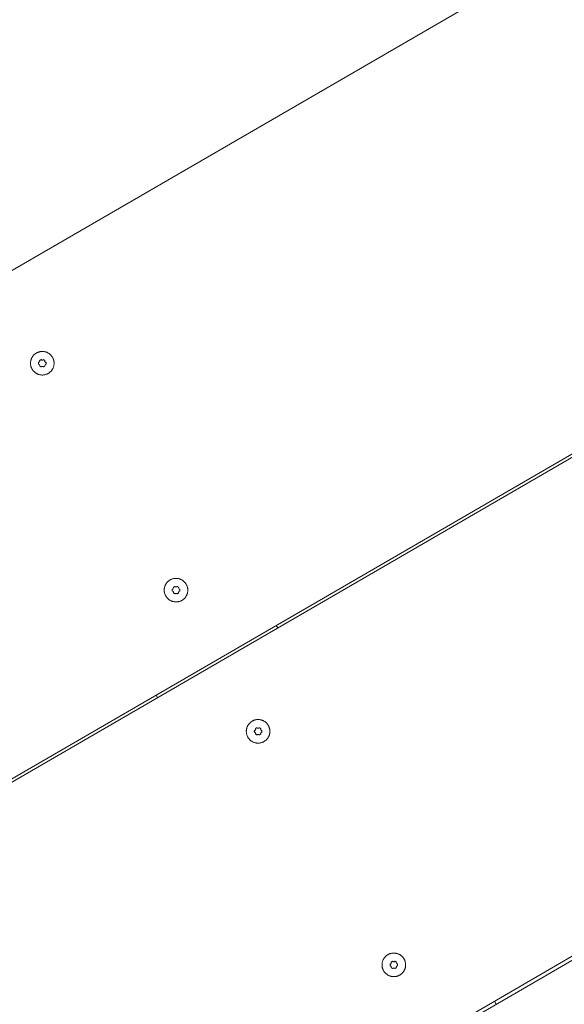
# Paper-space layout 'Sht-3' of a CAD drawing. Units: millimetres. Extents: x -4709 to 5323, y -3278 to 3346.
# Drawn here: x 1530 to 1706, y 1195 to 1514 of the extents above; entities that cross this region are included whole.
import ezdxf

# ---------------------------------------------------------------- set-up
doc = ezdxf.new("R2010")
doc.units = ezdxf.units.MM
for name, color, linetype, lineweight in [('EF-Components-SS Fastenings', 7, 'Continuous', 5), ('EF-Deck-Timber Bearers (4x2)', 7, 'Continuous', 5), ('EF-Deck-Timber Decking (140x32)', 7, 'Continuous', 5), ('Working-None', 7, 'Continuous', 5)]:
    doc.layers.add(name, color=color, linetype=linetype, lineweight=lineweight)

# ---------------------------------------------------------------- blocks, each defined once
blk = doc.blocks.new('Group')
at = {"layer": 'EF-Components-SS Fastenings', "color": 7, "linetype": 'Continuous', "lineweight": 5, "transparency": 33554687}
for p, q in [((1533.92, 1404.86), (1533.82, 1404.73)), ((1534.03, 1404.99), (1533.92, 1404.86)), ((1534.15, 1405.11), (1534.03, 1404.99)), ((1534.27, 1405.22), (1534.15, 1405.11)), ((1534.39, 1405.33), (1534.27, 1405.22)), ((1534.52, 1405.44), (1534.39, 1405.33)), ((1534.65, 1405.54), (1534.52, 1405.44)), ((1534.79, 1405.63), (1534.65, 1405.54)), ((1534.94, 1405.72), (1534.79, 1405.63)), ((1535.08, 1405.8), (1534.94, 1405.72)), ((1535.23, 1405.87), (1535.08, 1405.8)), ((1535.38, 1405.94), (1535.23, 1405.87)), ((1535.54, 1406), (1535.38, 1405.94)), ((1535.7, 1406.06), (1535.54, 1406)), ((1535.86, 1406.11), (1535.7, 1406.06)), ((1536.02, 1406.15), (1535.86, 1406.11)), ((1536.18, 1406.18), (1536.02, 1406.15)), ((1536.35, 1406.21), (1536.18, 1406.18)), ((1536.51, 1406.22), (1536.35, 1406.21)), ((1536.68, 1406.24), (1536.51, 1406.22)), ((1536.85, 1406.24), (1536.68, 1406.24)), ((1537.01, 1406.24), (1536.85, 1406.24)), ((1537.18, 1406.23), (1537.01, 1406.24)), ((1537.34, 1406.21), (1537.18, 1406.23)), ((1537.51, 1406.18), (1537.34, 1406.21)), ((1537.67, 1406.15), (1537.51, 1406.18)), ((1537.84, 1406.11), (1537.67, 1406.15)), ((1538, 1406.07), (1537.84, 1406.11)), ((1538.15, 1406.01), (1538, 1406.07)), ((1538.31, 1405.96), (1538.15, 1406.01)), ((1538.46, 1405.89), (1538.31, 1405.96)), ((1538.61, 1405.82), (1538.46, 1405.89)), ((1538.76, 1405.74), (1538.61, 1405.82)), ((1538.9, 1405.65), (1538.76, 1405.74)), ((1539.04, 1405.56), (1538.9, 1405.65)), ((1539.18, 1405.46), (1539.04, 1405.56)), ((1539.31, 1405.36), (1539.18, 1405.46)), ((1539.43, 1405.25), (1539.31, 1405.36)), ((1539.55, 1405.13), (1539.43, 1405.25)), ((1539.67, 1405.01), (1539.55, 1405.13)), ((1539.78, 1404.89), (1539.67, 1405.01)), ((1539.89, 1404.76), (1539.78, 1404.89)), ((1533.05, 1402.73), (1533.04, 1402.57)), ((1533.04, 1402.57), (1533.04, 1402.4)), ((1533.04, 1402.4), (1533.04, 1402.23)), ((1533.04, 1402.23), (1533.05, 1402.07)), ((1533.07, 1402.9), (1533.05, 1402.73)), ((1533.05, 1402.07), (1533.07, 1401.9)), ((1533.09, 1403.06), (1533.07, 1402.9)), ((1533.07, 1401.9), (1533.1, 1401.74)), ((1533.12, 1403.23), (1533.09, 1403.06)), ((1533.1, 1401.74), (1533.13, 1401.57)), ((1533.16, 1403.39), (1533.12, 1403.23)), ((1533.21, 1403.55), (1533.16, 1403.39)), ((1533.26, 1403.71), (1533.21, 1403.55)), ((1533.32, 1403.86), (1533.26, 1403.71)), ((1533.39, 1404.02), (1533.32, 1403.86)), ((1533.46, 1404.17), (1533.39, 1404.02)), ((1533.54, 1404.31), (1533.46, 1404.17)), ((1533.63, 1404.46), (1533.54, 1404.31)), ((1533.72, 1404.6), (1533.63, 1404.46)), ((1533.82, 1404.73), (1533.72, 1404.6)), ((1535.65, 1402.57), (1535.66, 1402.62)), ((1535.65, 1402.52), (1535.65, 1402.57)), ((1535.65, 1402.47), (1535.65, 1402.52)), ((1535.65, 1402.42), (1535.65, 1402.47)), ((1535.65, 1402.37), (1535.65, 1402.42)), ((1535.65, 1402.32), (1535.65, 1402.37)), ((1535.66, 1402.27), (1535.65, 1402.32)), ((1535.66, 1402.62), (1535.67, 1402.67)), ((1535.66, 1402.22), (1535.66, 1402.27)), ((1535.67, 1402.17), (1535.66, 1402.22)), ((1535.67, 1402.67), (1535.68, 1402.73)), ((1535.68, 1402.12), (1535.67, 1402.17)), ((1535.68, 1402.73), (1535.7, 1402.78)), ((1535.7, 1402.07), (1535.68, 1402.12)), ((1535.7, 1402.78), (1535.83, 1402.7)), ((1535.83, 1402.13), (1535.7, 1402.06)), ((1535.7, 1402.06), (1535.7, 1402.07)), ((1535.83, 1402.7), (1536.1, 1403.17)), ((1536.11, 1401.67), (1535.83, 1402.13)), ((1535.97, 1403.26), (1536.01, 1403.29)), ((1535.97, 1403.25), (1535.97, 1403.26)), ((1536.1, 1403.17), (1535.97, 1403.25)), ((1535.97, 1401.59), (1536.11, 1401.67)), ((1536.01, 1403.29), (1536.05, 1403.33)), ((1536.05, 1403.33), (1536.09, 1403.36)), ((1536.09, 1403.36), (1536.13, 1403.39)), ((1536.13, 1403.39), (1536.17, 1403.42)), ((1536.17, 1403.42), (1536.21, 1403.45)), ((1536.21, 1403.45), (1536.25, 1403.48)), ((1536.25, 1403.48), (1536.3, 1403.5)), ((1536.3, 1403.5), (1536.34, 1403.52)), ((1536.34, 1403.52), (1536.39, 1403.54)), ((1536.39, 1403.54), (1536.44, 1403.56)), ((1536.44, 1403.56), (1536.49, 1403.58)), ((1536.49, 1403.58), (1536.54, 1403.6)), ((1536.54, 1403.6), (1536.59, 1403.61)), ((1536.59, 1403.61), (1536.59, 1403.46)), ((1536.59, 1403.46), (1537.13, 1403.46)), ((1537.13, 1403.61), (1537.14, 1403.61)), ((1537.13, 1403.46), (1537.13, 1403.61)), ((1537.14, 1403.61), (1537.19, 1403.6)), ((1537.19, 1403.6), (1537.24, 1403.58)), ((1537.24, 1403.58), (1537.29, 1403.57)), ((1537.29, 1403.57), (1537.34, 1403.55)), ((1537.34, 1403.55), (1537.38, 1403.53)), ((1537.38, 1403.53), (1537.43, 1403.5)), ((1537.43, 1403.5), (1537.47, 1403.48)), ((1537.47, 1403.48), (1537.51, 1403.46)), ((1537.51, 1403.46), (1537.56, 1403.43)), ((1537.56, 1403.43), (1537.6, 1403.4)), ((1537.6, 1403.4), (1537.64, 1403.37)), ((1537.76, 1403.26), (1537.62, 1403.18)), ((1537.62, 1403.18), (1537.9, 1402.71)), ((1537.9, 1402.14), (1537.63, 1401.67)), ((1537.63, 1401.67), (1537.76, 1401.6)), ((1537.64, 1403.37), (1537.68, 1403.33)), ((1537.68, 1403.33), (1537.72, 1403.29)), ((1537.72, 1403.29), (1537.76, 1403.26)), ((1537.9, 1402.71), (1538.03, 1402.79)), ((1538.03, 1402.07), (1537.9, 1402.14)), ((1538.03, 1402.79), (1538.03, 1402.78)), ((1538.03, 1402.78), (1538.05, 1402.73)), ((1538.05, 1402.12), (1538.03, 1402.07)), ((1538.05, 1402.73), (1538.06, 1402.68)), ((1538.06, 1402.17), (1538.05, 1402.12)), ((1538.06, 1402.68), (1538.07, 1402.63)), ((1538.07, 1402.22), (1538.06, 1402.17)), ((1538.07, 1402.63), (1538.08, 1402.58)), ((1538.08, 1402.28), (1538.07, 1402.22)), ((1538.08, 1402.58), (1538.08, 1402.53)), ((1538.08, 1402.53), (1538.08, 1402.48)), ((1538.08, 1402.48), (1538.09, 1402.43)), ((1538.09, 1402.43), (1538.08, 1402.38)), ((1538.08, 1402.38), (1538.08, 1402.33)), ((1538.08, 1402.33), (1538.08, 1402.28)), ((1539.98, 1404.62), (1539.89, 1404.76)), ((1540.08, 1404.48), (1539.98, 1404.62)), ((1540.16, 1404.34), (1540.08, 1404.48)), ((1540.25, 1404.2), (1540.16, 1404.34)), ((1540.32, 1404.05), (1540.25, 1404.2)), ((1540.39, 1403.89), (1540.32, 1404.05)), ((1540.45, 1403.74), (1540.39, 1403.89)), ((1540.5, 1403.58), (1540.45, 1403.74)), ((1540.55, 1403.42), (1540.5, 1403.58)), ((1540.59, 1403.26), (1540.55, 1403.42)), ((1540.62, 1403.1), (1540.59, 1403.26)), ((1540.6, 1401.6), (1540.63, 1401.77)), ((1540.65, 1402.93), (1540.62, 1403.1)), ((1540.63, 1401.77), (1540.65, 1401.93)), ((1540.67, 1402.77), (1540.65, 1402.93)), ((1540.65, 1401.93), (1540.67, 1402.1)), ((1540.68, 1402.6), (1540.67, 1402.77)), ((1540.67, 1402.1), (1540.68, 1402.27)), ((1540.69, 1402.43), (1540.68, 1402.6)), ((1540.68, 1402.27), (1540.69, 1402.43)), ((1533.13, 1401.57), (1533.17, 1401.41)), ((1533.17, 1401.41), (1533.22, 1401.25)), ((1533.22, 1401.25), (1533.27, 1401.09)), ((1533.27, 1401.09), (1533.34, 1400.94)), ((1533.34, 1400.94), (1533.4, 1400.79)), ((1533.4, 1400.79), (1533.48, 1400.64)), ((1533.48, 1400.64), (1533.56, 1400.49)), ((1533.56, 1400.49), (1533.65, 1400.35)), ((1533.65, 1400.35), (1533.74, 1400.21)), ((1533.74, 1400.21), (1533.84, 1400.08)), ((1533.84, 1400.08), (1533.94, 1399.95)), ((1533.94, 1399.95), (1534.05, 1399.82)), ((1534.05, 1399.82), (1534.17, 1399.7)), ((1534.17, 1399.7), (1534.29, 1399.59)), ((1534.29, 1399.59), (1534.42, 1399.48)), ((1534.42, 1399.48), (1534.55, 1399.37)), ((1534.55, 1399.37), (1534.68, 1399.27)), ((1534.68, 1399.27), (1534.82, 1399.18)), ((1534.82, 1399.18), (1534.96, 1399.1)), ((1534.96, 1399.1), (1535.11, 1399.02)), ((1535.11, 1399.02), (1535.26, 1398.94)), ((1535.26, 1398.94), (1535.41, 1398.88)), ((1535.41, 1398.88), (1535.57, 1398.82)), ((1535.57, 1398.82), (1535.73, 1398.76)), ((1535.73, 1398.76), (1535.89, 1398.72)), ((1535.89, 1398.72), (1536.05, 1398.68)), ((1536.01, 1401.55), (1535.97, 1401.59)), ((1536.05, 1401.51), (1536.01, 1401.55)), ((1536.09, 1401.48), (1536.05, 1401.51)), ((1536.05, 1398.68), (1536.21, 1398.65)), ((1536.13, 1401.45), (1536.09, 1401.48)), ((1536.17, 1401.42), (1536.13, 1401.45)), ((1536.22, 1401.39), (1536.17, 1401.42)), ((1536.21, 1398.65), (1536.38, 1398.62)), ((1536.26, 1401.36), (1536.22, 1401.39)), ((1536.3, 1401.34), (1536.26, 1401.36)), ((1536.35, 1401.32), (1536.3, 1401.34)), ((1536.39, 1401.3), (1536.35, 1401.32)), ((1536.38, 1398.62), (1536.54, 1398.61)), ((1536.44, 1401.28), (1536.39, 1401.3)), ((1536.49, 1401.26), (1536.44, 1401.28)), ((1536.54, 1401.25), (1536.49, 1401.26)), ((1536.59, 1401.23), (1536.54, 1401.25)), ((1536.54, 1398.61), (1536.71, 1398.6)), ((1536.6, 1401.23), (1536.59, 1401.23)), ((1537.14, 1401.39), (1536.6, 1401.38)), ((1536.6, 1401.38), (1536.6, 1401.23)), ((1536.71, 1398.6), (1536.88, 1398.59)), ((1536.88, 1398.59), (1537.04, 1398.6)), ((1537.04, 1398.6), (1537.21, 1398.61)), ((1537.14, 1401.23), (1537.14, 1401.39)), ((1537.19, 1401.25), (1537.14, 1401.23)), ((1537.25, 1401.26), (1537.19, 1401.25)), ((1537.21, 1398.61), (1537.38, 1398.63)), ((1537.3, 1401.28), (1537.25, 1401.26)), ((1537.34, 1401.3), (1537.3, 1401.28)), ((1537.39, 1401.32), (1537.34, 1401.3)), ((1537.38, 1398.63), (1537.54, 1398.65)), ((1537.43, 1401.34), (1537.39, 1401.32)), ((1537.48, 1401.37), (1537.43, 1401.34)), ((1537.52, 1401.39), (1537.48, 1401.37)), ((1537.56, 1401.42), (1537.52, 1401.39)), ((1537.54, 1398.65), (1537.71, 1398.69)), ((1537.6, 1401.45), (1537.56, 1401.42)), ((1537.64, 1401.48), (1537.6, 1401.45)), ((1537.68, 1401.52), (1537.64, 1401.48)), ((1537.72, 1401.55), (1537.68, 1401.52)), ((1537.71, 1398.69), (1537.87, 1398.73)), ((1537.76, 1401.59), (1537.72, 1401.55)), ((1537.76, 1401.6), (1537.76, 1401.59)), ((1537.87, 1398.73), (1538.03, 1398.77)), ((1538.03, 1398.77), (1538.18, 1398.83)), ((1538.18, 1398.83), (1538.34, 1398.89)), ((1538.34, 1398.89), (1538.49, 1398.96)), ((1538.49, 1398.96), (1538.64, 1399.03)), ((1538.64, 1399.03), (1538.79, 1399.11)), ((1538.79, 1399.11), (1538.93, 1399.2)), ((1538.93, 1399.2), (1539.07, 1399.29)), ((1539.07, 1399.29), (1539.2, 1399.39)), ((1539.2, 1399.39), (1539.33, 1399.5)), ((1539.33, 1399.5), (1539.46, 1399.61)), ((1539.46, 1399.61), (1539.58, 1399.72)), ((1539.58, 1399.72), (1539.69, 1399.84)), ((1539.69, 1399.84), (1539.8, 1399.97)), ((1539.8, 1399.97), (1539.91, 1400.1)), ((1539.91, 1400.1), (1540, 1400.24)), ((1540, 1400.24), (1540.1, 1400.38)), ((1540.1, 1400.38), (1540.18, 1400.52)), ((1540.18, 1400.52), (1540.26, 1400.67)), ((1540.26, 1400.67), (1540.33, 1400.81)), ((1540.33, 1400.81), (1540.4, 1400.97)), ((1540.4, 1400.97), (1540.46, 1401.12)), ((1540.46, 1401.12), (1540.51, 1401.28)), ((1540.51, 1401.28), (1540.56, 1401.44)), ((1540.56, 1401.44), (1540.6, 1401.6)), ((1577.36, 1331.42), (1577.25, 1331.29)), ((1577.48, 1331.54), (1577.36, 1331.42)), ((1577.6, 1331.65), (1577.48, 1331.54)), ((1577.72, 1331.76), (1577.6, 1331.65)), ((1577.85, 1331.87), (1577.72, 1331.76)), ((1577.99, 1331.97), (1577.85, 1331.87)), ((1578.13, 1332.06), (1577.99, 1331.97)), ((1578.27, 1332.15), (1578.13, 1332.06)), ((1578.41, 1332.23), (1578.27, 1332.15)), ((1578.56, 1332.3), (1578.41, 1332.23)), ((1578.72, 1332.37), (1578.56, 1332.3)), ((1578.87, 1332.43), (1578.72, 1332.37)), ((1579.03, 1332.49), (1578.87, 1332.43)), ((1579.19, 1332.53), (1579.03, 1332.49)), ((1579.35, 1332.57), (1579.19, 1332.53)), ((1579.51, 1332.61), (1579.35, 1332.57)), ((1579.68, 1332.63), (1579.51, 1332.61)), ((1579.85, 1332.65), (1579.68, 1332.63)), ((1580.01, 1332.66), (1579.85, 1332.65)), ((1580.18, 1332.67), (1580.01, 1332.66)), ((1580.35, 1332.67), (1580.18, 1332.67)), ((1580.51, 1332.66), (1580.35, 1332.67)), ((1580.68, 1332.64), (1580.51, 1332.66)), ((1580.84, 1332.61), (1580.68, 1332.64)), ((1581.01, 1332.58), (1580.84, 1332.61)), ((1581.17, 1332.54), (1581.01, 1332.58)), ((1581.33, 1332.5), (1581.17, 1332.54)), ((1581.49, 1332.44), (1581.33, 1332.5)), ((1581.64, 1332.38), (1581.49, 1332.44)), ((1581.8, 1332.32), (1581.64, 1332.38)), ((1581.95, 1332.24), (1581.8, 1332.32)), ((1582.09, 1332.16), (1581.95, 1332.24)), ((1582.24, 1332.08), (1582.09, 1332.16)), ((1582.37, 1331.99), (1582.24, 1332.08)), ((1582.51, 1331.89), (1582.37, 1331.99)), ((1582.64, 1331.78), (1582.51, 1331.89)), ((1582.77, 1331.67), (1582.64, 1331.78)), ((1582.89, 1331.56), (1582.77, 1331.67)), ((1583, 1331.44), (1582.89, 1331.56)), ((1583.11, 1331.31), (1583, 1331.44)), ((1576.38, 1329.16), (1576.37, 1328.99)), ((1576.37, 1328.99), (1576.37, 1328.83)), ((1576.37, 1328.83), (1576.38, 1328.66)), ((1576.4, 1329.33), (1576.38, 1329.16)), ((1576.38, 1328.66), (1576.39, 1328.49)), ((1576.39, 1328.49), (1576.41, 1328.33)), ((1576.43, 1329.49), (1576.4, 1329.33)), ((1576.41, 1328.33), (1576.43, 1328.16)), ((1576.46, 1329.66), (1576.43, 1329.49)), ((1576.5, 1329.82), (1576.46, 1329.66)), ((1576.54, 1329.98), (1576.5, 1329.82)), ((1576.6, 1330.14), (1576.54, 1329.98)), ((1576.66, 1330.29), (1576.6, 1330.14)), ((1576.72, 1330.45), (1576.66, 1330.29)), ((1576.8, 1330.6), (1576.72, 1330.45)), ((1576.87, 1330.74), (1576.8, 1330.6)), ((1576.96, 1330.89), (1576.87, 1330.74)), ((1577.05, 1331.02), (1576.96, 1330.89)), ((1577.15, 1331.16), (1577.05, 1331.02)), ((1577.25, 1331.29), (1577.15, 1331.16)), ((1578.98, 1328.95), (1578.99, 1329)), ((1578.98, 1328.9), (1578.98, 1328.95)), ((1578.98, 1328.85), (1578.98, 1328.9)), ((1578.98, 1328.8), (1578.98, 1328.85)), ((1578.98, 1328.75), (1578.98, 1328.8)), ((1578.99, 1328.7), (1578.98, 1328.75)), ((1578.99, 1329.05), (1579, 1329.1)), ((1578.99, 1329), (1578.99, 1329.05)), ((1579, 1328.65), (1578.99, 1328.7)), ((1579, 1329.1), (1579.02, 1329.15)), ((1579.01, 1328.6), (1579, 1328.65)), ((1579.02, 1328.55), (1579.01, 1328.6)), ((1579.02, 1329.15), (1579.03, 1329.21)), ((1579.03, 1328.5), (1579.02, 1328.55)), ((1579.03, 1329.21), (1579.16, 1329.13)), ((1579.17, 1328.56), (1579.03, 1328.49)), ((1579.03, 1328.49), (1579.03, 1328.5)), ((1579.16, 1329.13), (1579.43, 1329.6)), ((1579.44, 1328.09), (1579.17, 1328.56)), ((1579.3, 1329.68), (1579.31, 1329.68)), ((1579.43, 1329.6), (1579.3, 1329.68)), ((1579.31, 1329.68), (1579.34, 1329.72)), ((1579.34, 1329.72), (1579.38, 1329.76)), ((1579.38, 1329.76), (1579.42, 1329.79)), ((1579.42, 1329.79), (1579.46, 1329.82)), ((1579.46, 1329.82), (1579.5, 1329.85)), ((1579.5, 1329.85), (1579.54, 1329.88)), ((1579.54, 1329.88), (1579.58, 1329.91)), ((1579.58, 1329.91), (1579.63, 1329.93)), ((1579.63, 1329.93), (1579.67, 1329.95)), ((1579.67, 1329.95), (1579.72, 1329.97)), ((1579.72, 1329.97), (1579.77, 1329.99)), ((1579.77, 1329.99), (1579.82, 1330.01)), ((1579.82, 1330.01), (1579.87, 1330.03)), ((1579.87, 1330.03), (1579.92, 1330.04)), ((1579.92, 1330.04), (1579.92, 1329.89)), ((1579.92, 1329.89), (1580.47, 1329.89)), ((1580.46, 1330.04), (1580.47, 1330.04)), ((1580.47, 1329.89), (1580.46, 1330.04)), ((1580.47, 1330.04), (1580.52, 1330.03)), ((1580.52, 1330.03), (1580.58, 1330.01)), ((1580.58, 1330.01), (1580.62, 1329.99)), ((1580.62, 1329.99), (1580.67, 1329.98)), ((1580.67, 1329.98), (1580.72, 1329.95)), ((1580.72, 1329.95), (1580.76, 1329.93)), ((1580.76, 1329.93), (1580.8, 1329.91)), ((1580.8, 1329.91), (1580.85, 1329.88)), ((1580.85, 1329.88), (1580.89, 1329.86)), ((1580.89, 1329.86), (1580.93, 1329.83)), ((1580.93, 1329.83), (1580.97, 1329.79)), ((1581.09, 1329.68), (1580.96, 1329.61)), ((1580.96, 1329.61), (1581.23, 1329.14)), ((1581.23, 1328.57), (1580.96, 1328.1)), ((1580.97, 1329.79), (1581.01, 1329.76)), ((1581.01, 1329.76), (1581.05, 1329.72)), ((1581.05, 1329.72), (1581.09, 1329.68)), ((1581.23, 1329.14), (1581.36, 1329.22)), ((1581.37, 1328.5), (1581.23, 1328.57)), ((1581.36, 1329.22), (1581.37, 1329.21)), ((1581.37, 1329.21), (1581.38, 1329.16)), ((1581.38, 1328.55), (1581.37, 1328.5)), ((1581.38, 1329.16), (1581.39, 1329.1)), ((1581.39, 1328.6), (1581.38, 1328.55)), ((1581.39, 1329.1), (1581.4, 1329.05)), ((1581.4, 1328.65), (1581.39, 1328.6)), ((1581.4, 1329.05), (1581.41, 1329)), ((1581.41, 1328.7), (1581.4, 1328.65)), ((1581.41, 1329), (1581.41, 1328.95)), ((1581.41, 1328.95), (1581.42, 1328.9)), ((1581.42, 1328.8), (1581.41, 1328.75)), ((1581.41, 1328.75), (1581.41, 1328.7)), ((1581.42, 1328.9), (1581.42, 1328.85)), ((1581.42, 1328.85), (1581.42, 1328.8)), ((1583.22, 1331.19), (1583.11, 1331.31)), ((1583.32, 1331.05), (1583.22, 1331.19)), ((1583.41, 1330.91), (1583.32, 1331.05)), ((1583.5, 1330.77), (1583.41, 1330.91)), ((1583.58, 1330.62), (1583.5, 1330.77)), ((1583.65, 1330.48), (1583.58, 1330.62)), ((1583.72, 1330.32), (1583.65, 1330.48)), ((1583.78, 1330.17), (1583.72, 1330.32)), ((1583.84, 1330.01), (1583.78, 1330.17)), ((1583.88, 1329.85), (1583.84, 1330.01)), ((1583.92, 1329.69), (1583.88, 1329.85)), ((1583.96, 1329.52), (1583.92, 1329.69)), ((1583.98, 1329.36), (1583.96, 1329.52)), ((1583.96, 1328.2), (1583.99, 1328.36)), ((1584, 1329.19), (1583.98, 1329.36)), ((1583.99, 1328.36), (1584.01, 1328.53)), ((1584.01, 1329.03), (1584, 1329.19)), ((1584.02, 1328.86), (1584.01, 1329.03)), ((1584.01, 1328.53), (1584.02, 1328.69)), ((1584.02, 1328.69), (1584.02, 1328.86)), ((1576.43, 1328.16), (1576.46, 1328)), ((1576.46, 1328), (1576.51, 1327.84)), ((1576.51, 1327.84), (1576.55, 1327.68)), ((1576.55, 1327.68), (1576.61, 1327.52)), ((1576.61, 1327.52), (1576.67, 1327.37)), ((1576.67, 1327.37), (1576.74, 1327.21)), ((1576.74, 1327.21), (1576.81, 1327.06)), ((1576.81, 1327.06), (1576.89, 1326.92)), ((1576.89, 1326.92), (1576.98, 1326.78)), ((1576.98, 1326.78), (1577.07, 1326.64)), ((1577.07, 1326.64), (1577.17, 1326.5)), ((1577.17, 1326.5), (1577.28, 1326.37)), ((1577.28, 1326.37), (1577.39, 1326.25)), ((1577.39, 1326.25), (1577.5, 1326.13)), ((1577.5, 1326.13), (1577.62, 1326.01)), ((1577.62, 1326.01), (1577.75, 1325.9)), ((1577.75, 1325.9), (1577.88, 1325.8)), ((1577.88, 1325.8), (1578.01, 1325.7)), ((1578.01, 1325.7), (1578.15, 1325.61)), ((1578.15, 1325.61), (1578.3, 1325.52)), ((1578.3, 1325.52), (1578.44, 1325.45)), ((1578.44, 1325.45), (1578.59, 1325.37)), ((1578.59, 1325.37), (1578.75, 1325.31)), ((1578.75, 1325.31), (1578.9, 1325.25)), ((1578.9, 1325.25), (1579.06, 1325.19)), ((1579.06, 1325.19), (1579.22, 1325.15)), ((1579.22, 1325.15), (1579.38, 1325.11)), ((1579.31, 1328.02), (1579.44, 1328.09)), ((1579.34, 1327.98), (1579.31, 1328.02)), ((1579.38, 1327.94), (1579.34, 1327.98)), ((1579.42, 1327.91), (1579.38, 1327.94)), ((1579.38, 1325.11), (1579.55, 1325.08)), ((1579.47, 1327.88), (1579.42, 1327.91)), ((1579.51, 1327.85), (1579.47, 1327.88)), ((1579.55, 1327.82), (1579.51, 1327.85)), ((1579.59, 1327.79), (1579.55, 1327.82)), ((1579.55, 1325.08), (1579.71, 1325.05)), ((1579.64, 1327.77), (1579.59, 1327.79)), ((1579.68, 1327.75), (1579.64, 1327.77)), ((1579.73, 1327.73), (1579.68, 1327.75)), ((1579.71, 1325.05), (1579.88, 1325.03)), ((1579.77, 1327.71), (1579.73, 1327.73)), ((1579.82, 1327.69), (1579.77, 1327.71)), ((1579.87, 1327.68), (1579.82, 1327.69)), ((1579.92, 1327.66), (1579.87, 1327.68)), ((1579.88, 1325.03), (1580.04, 1325.02)), ((1579.93, 1327.66), (1579.92, 1327.66)), ((1579.93, 1327.81), (1579.93, 1327.66)), ((1580.47, 1327.81), (1579.93, 1327.81)), ((1580.04, 1325.02), (1580.21, 1325.02)), ((1580.21, 1325.02), (1580.38, 1325.03)), ((1580.38, 1325.03), (1580.54, 1325.04)), ((1580.47, 1327.66), (1580.47, 1327.81)), ((1580.53, 1327.68), (1580.47, 1327.66)), ((1580.58, 1327.69), (1580.53, 1327.68)), ((1580.54, 1325.04), (1580.71, 1325.06)), ((1580.63, 1327.71), (1580.58, 1327.69)), ((1580.68, 1327.73), (1580.63, 1327.71)), ((1580.72, 1327.75), (1580.68, 1327.73)), ((1580.71, 1325.06), (1580.87, 1325.08)), ((1580.77, 1327.77), (1580.72, 1327.75)), ((1580.81, 1327.8), (1580.77, 1327.77)), ((1580.85, 1327.82), (1580.81, 1327.8)), ((1580.9, 1327.85), (1580.85, 1327.82)), ((1580.87, 1325.08), (1581.04, 1325.11)), ((1580.94, 1327.88), (1580.9, 1327.85)), ((1580.98, 1327.91), (1580.94, 1327.88)), ((1580.96, 1328.1), (1581.1, 1328.02)), ((1581.01, 1327.94), (1580.98, 1327.91)), ((1581.05, 1327.98), (1581.01, 1327.94)), ((1581.04, 1325.11), (1581.2, 1325.16)), ((1581.09, 1328.02), (1581.05, 1327.98)), ((1581.1, 1328.02), (1581.09, 1328.02)), ((1581.2, 1325.16), (1581.36, 1325.2)), ((1581.36, 1325.2), (1581.52, 1325.26)), ((1581.52, 1325.26), (1581.67, 1325.32)), ((1581.67, 1325.32), (1581.83, 1325.39)), ((1581.83, 1325.39), (1581.97, 1325.46)), ((1581.97, 1325.46), (1582.12, 1325.54)), ((1582.12, 1325.54), (1582.26, 1325.63)), ((1582.26, 1325.63), (1582.4, 1325.72)), ((1582.4, 1325.72), (1582.54, 1325.82)), ((1582.54, 1325.82), (1582.67, 1325.93)), ((1582.67, 1325.93), (1582.79, 1326.04)), ((1582.79, 1326.04), (1582.91, 1326.15)), ((1582.91, 1326.15), (1583.02, 1326.27)), ((1583.02, 1326.27), (1583.13, 1326.4)), ((1583.13, 1326.4), (1583.24, 1326.53)), ((1583.24, 1326.53), (1583.34, 1326.66)), ((1583.34, 1326.66), (1583.43, 1326.8)), ((1583.43, 1326.8), (1583.51, 1326.95)), ((1583.51, 1326.95), (1583.59, 1327.09)), ((1583.59, 1327.09), (1583.67, 1327.24)), ((1583.67, 1327.24), (1583.73, 1327.4)), ((1583.73, 1327.4), (1583.79, 1327.55)), ((1583.79, 1327.55), (1583.85, 1327.71)), ((1583.85, 1327.71), (1583.89, 1327.87)), ((1583.89, 1327.87), (1583.93, 1328.03)), ((1583.93, 1328.03), (1583.96, 1328.2)), ((1605.79, 1286.75), (1605.63, 1286.7)), ((1605.95, 1286.79), (1605.79, 1286.75)), ((1606.12, 1286.82), (1605.95, 1286.79)), ((1606.28, 1286.85), (1606.12, 1286.82)), ((1606.45, 1286.87), (1606.28, 1286.85)), ((1606.61, 1286.88), (1606.45, 1286.87)), ((1606.78, 1286.88), (1606.61, 1286.88)), ((1606.95, 1286.88), (1606.78, 1286.88)), ((1607.11, 1286.87), (1606.95, 1286.88)), ((1607.28, 1286.85), (1607.11, 1286.87)), ((1607.44, 1286.83), (1607.28, 1286.85)), ((1607.61, 1286.79), (1607.44, 1286.83)), ((1607.77, 1286.76), (1607.61, 1286.79)), ((1607.93, 1286.71), (1607.77, 1286.76)), ((1608.09, 1286.66), (1607.93, 1286.71)), ((1603, 1283.54), (1602.99, 1283.37)), ((1603.03, 1283.71), (1603, 1283.54)), ((1603.06, 1283.87), (1603.03, 1283.71)), ((1603.1, 1284.03), (1603.06, 1283.87)), ((1603.14, 1284.19), (1603.1, 1284.03)), ((1603.2, 1284.35), (1603.14, 1284.19)), ((1603.26, 1284.51), (1603.2, 1284.35)), ((1603.32, 1284.66), (1603.26, 1284.51)), ((1603.4, 1284.81), (1603.32, 1284.66)), ((1603.48, 1284.96), (1603.4, 1284.81)), ((1603.56, 1285.1), (1603.48, 1284.96)), ((1603.65, 1285.24), (1603.56, 1285.1)), ((1603.75, 1285.37), (1603.65, 1285.24)), ((1603.86, 1285.5), (1603.75, 1285.37)), ((1603.97, 1285.63), (1603.86, 1285.5)), ((1604.08, 1285.75), (1603.97, 1285.63)), ((1604.2, 1285.87), (1604.08, 1285.75)), ((1604.33, 1285.98), (1604.2, 1285.87)), ((1604.46, 1286.08), (1604.33, 1285.98)), ((1604.59, 1286.18), (1604.46, 1286.08)), ((1604.73, 1286.27), (1604.59, 1286.18)), ((1604.87, 1286.36), (1604.73, 1286.27)), ((1605.02, 1286.44), (1604.87, 1286.36)), ((1605.17, 1286.52), (1605.02, 1286.44)), ((1605.32, 1286.58), (1605.17, 1286.52)), ((1605.47, 1286.65), (1605.32, 1286.58)), ((1605.63, 1286.7), (1605.47, 1286.65)), ((1605.76, 1283.34), (1606.03, 1283.81)), ((1605.9, 1283.89), (1605.91, 1283.9)), ((1606.03, 1283.81), (1605.9, 1283.89)), ((1605.91, 1283.9), (1605.95, 1283.93)), ((1605.95, 1283.93), (1605.98, 1283.97)), ((1605.98, 1283.97), (1606.02, 1284)), ((1606.02, 1284), (1606.06, 1284.04)), ((1606.06, 1284.04), (1606.1, 1284.07)), ((1606.1, 1284.07), (1606.14, 1284.09)), ((1606.14, 1284.09), (1606.19, 1284.12)), ((1606.19, 1284.12), (1606.23, 1284.14)), ((1606.23, 1284.14), (1606.27, 1284.16)), ((1606.27, 1284.16), (1606.32, 1284.19)), ((1606.32, 1284.19), (1606.37, 1284.21)), ((1606.37, 1284.21), (1606.42, 1284.22)), ((1606.42, 1284.22), (1606.47, 1284.24)), ((1606.47, 1284.24), (1606.52, 1284.25)), ((1606.52, 1284.25), (1606.52, 1284.1)), ((1606.52, 1284.1), (1607.07, 1284.1)), ((1607.07, 1284.25), (1607.08, 1284.25)), ((1607.07, 1284.1), (1607.07, 1284.25)), ((1607.08, 1284.25), (1607.13, 1284.24)), ((1607.13, 1284.24), (1607.18, 1284.22)), ((1607.18, 1284.22), (1607.23, 1284.21)), ((1607.23, 1284.21), (1607.27, 1284.19)), ((1607.27, 1284.19), (1607.32, 1284.17)), ((1607.32, 1284.17), (1607.36, 1284.15)), ((1607.36, 1284.15), (1607.41, 1284.12)), ((1607.41, 1284.12), (1607.45, 1284.1)), ((1607.45, 1284.1), (1607.49, 1284.07)), ((1607.49, 1284.07), (1607.53, 1284.04)), ((1607.53, 1284.04), (1607.57, 1284.01)), ((1607.69, 1283.9), (1607.56, 1283.82)), ((1607.56, 1283.82), (1607.83, 1283.35)), ((1607.57, 1284.01), (1607.61, 1283.97)), ((1607.61, 1283.97), (1607.65, 1283.93)), ((1607.65, 1283.93), (1607.69, 1283.9)), ((1608.24, 1286.6), (1608.09, 1286.66)), ((1608.4, 1286.53), (1608.24, 1286.6)), ((1608.55, 1286.46), (1608.4, 1286.53)), ((1608.69, 1286.38), (1608.55, 1286.46)), ((1608.84, 1286.29), (1608.69, 1286.38)), ((1608.98, 1286.2), (1608.84, 1286.29)), ((1609.11, 1286.1), (1608.98, 1286.2)), ((1609.24, 1286), (1609.11, 1286.1)), ((1609.37, 1285.89), (1609.24, 1286)), ((1609.49, 1285.77), (1609.37, 1285.89)), ((1609.6, 1285.65), (1609.49, 1285.77)), ((1609.71, 1285.53), (1609.6, 1285.65)), ((1609.82, 1285.4), (1609.71, 1285.53)), ((1609.92, 1285.26), (1609.82, 1285.4)), ((1610.01, 1285.13), (1609.92, 1285.26)), ((1610.1, 1284.98), (1610.01, 1285.13)), ((1610.18, 1284.84), (1610.1, 1284.98)), ((1610.25, 1284.69), (1610.18, 1284.84)), ((1610.32, 1284.54), (1610.25, 1284.69)), ((1610.38, 1284.38), (1610.32, 1284.54)), ((1610.44, 1284.22), (1610.38, 1284.38)), ((1610.49, 1284.06), (1610.44, 1284.22)), ((1610.53, 1283.9), (1610.49, 1284.06)), ((1610.56, 1283.74), (1610.53, 1283.9)), ((1610.58, 1283.57), (1610.56, 1283.74)), ((1610.6, 1283.41), (1610.58, 1283.57)), ((1602.98, 1283.21), (1602.97, 1283.04)), ((1602.97, 1283.04), (1602.98, 1282.87)), ((1602.99, 1283.37), (1602.98, 1283.21)), ((1602.98, 1282.87), (1602.99, 1282.71)), ((1602.99, 1282.71), (1603.01, 1282.54)), ((1603.01, 1282.54), (1603.03, 1282.38)), ((1603.03, 1282.38), (1603.07, 1282.21)), ((1603.07, 1282.21), (1603.11, 1282.05)), ((1603.11, 1282.05), (1603.15, 1281.89)), ((1603.15, 1281.89), (1603.21, 1281.73)), ((1603.21, 1281.73), (1603.27, 1281.58)), ((1603.27, 1281.58), (1603.34, 1281.43)), ((1603.34, 1281.43), (1603.41, 1281.28)), ((1603.41, 1281.28), (1603.49, 1281.13)), ((1603.49, 1281.13), (1603.58, 1280.99)), ((1603.58, 1280.99), (1603.67, 1280.85)), ((1603.67, 1280.85), (1603.77, 1280.72)), ((1603.77, 1280.72), (1603.88, 1280.59)), ((1603.88, 1280.59), (1603.99, 1280.46)), ((1603.99, 1280.46), (1604.1, 1280.34)), ((1604.1, 1280.34), (1604.22, 1280.23)), ((1605.58, 1283.16), (1605.59, 1283.21)), ((1605.58, 1283.11), (1605.58, 1283.16)), ((1605.58, 1283.06), (1605.58, 1283.11)), ((1605.58, 1283.01), (1605.58, 1283.06)), ((1605.58, 1282.96), (1605.58, 1283.01)), ((1605.59, 1282.91), (1605.58, 1282.96)), ((1605.59, 1283.21), (1605.6, 1283.26)), ((1605.6, 1282.86), (1605.59, 1282.91)), ((1605.6, 1283.26), (1605.61, 1283.31)), ((1605.61, 1282.81), (1605.6, 1282.86)), ((1605.61, 1283.31), (1605.62, 1283.37)), ((1605.62, 1282.76), (1605.61, 1282.81)), ((1605.62, 1283.37), (1605.63, 1283.42)), ((1605.63, 1282.71), (1605.62, 1282.76)), ((1605.63, 1283.42), (1605.76, 1283.34)), ((1605.64, 1282.7), (1605.63, 1282.71)), ((1605.77, 1282.78), (1605.64, 1282.7)), ((1606.04, 1282.31), (1605.77, 1282.78)), ((1605.91, 1282.23), (1606.04, 1282.31)), ((1605.95, 1282.19), (1605.91, 1282.23)), ((1605.99, 1282.16), (1605.95, 1282.19)), ((1606.03, 1282.12), (1605.99, 1282.16)), ((1606.07, 1282.09), (1606.03, 1282.12)), ((1606.11, 1282.06), (1606.07, 1282.09)), ((1606.15, 1282.03), (1606.11, 1282.06)), ((1606.19, 1282.01), (1606.15, 1282.03)), ((1606.24, 1281.98), (1606.19, 1282.01)), ((1606.28, 1281.96), (1606.24, 1281.98)), ((1606.33, 1281.94), (1606.28, 1281.96)), ((1606.37, 1281.92), (1606.33, 1281.94)), ((1606.42, 1281.9), (1606.37, 1281.92)), ((1606.47, 1281.89), (1606.42, 1281.9)), ((1606.52, 1281.88), (1606.47, 1281.89)), ((1606.53, 1281.87), (1606.52, 1281.88)), ((1606.53, 1282.03), (1606.53, 1281.87)), ((1607.08, 1282.03), (1606.53, 1282.03)), ((1607.08, 1281.88), (1607.08, 1282.03)), ((1607.13, 1281.89), (1607.08, 1281.88)), ((1607.18, 1281.9), (1607.13, 1281.89)), ((1607.23, 1281.92), (1607.18, 1281.9)), ((1607.28, 1281.94), (1607.23, 1281.92)), ((1607.32, 1281.96), (1607.28, 1281.94)), ((1607.37, 1281.99), (1607.32, 1281.96)), ((1607.41, 1282.01), (1607.37, 1281.99)), ((1607.46, 1282.04), (1607.41, 1282.01)), ((1607.5, 1282.06), (1607.46, 1282.04)), ((1607.54, 1282.09), (1607.5, 1282.06)), ((1607.58, 1282.12), (1607.54, 1282.09)), ((1607.83, 1282.78), (1607.57, 1282.31)), ((1607.57, 1282.31), (1607.7, 1282.24)), ((1607.62, 1282.16), (1607.58, 1282.12)), ((1607.65, 1282.19), (1607.62, 1282.16)), ((1607.69, 1282.23), (1607.65, 1282.19)), ((1607.7, 1282.24), (1607.69, 1282.23)), ((1607.83, 1283.35), (1607.96, 1283.43)), ((1607.97, 1282.71), (1607.83, 1282.78)), ((1607.96, 1283.43), (1607.97, 1283.42)), ((1607.97, 1283.42), (1607.98, 1283.37)), ((1607.98, 1282.76), (1607.97, 1282.71)), ((1607.98, 1283.37), (1607.99, 1283.32)), ((1607.99, 1282.81), (1607.98, 1282.76)), ((1607.99, 1283.32), (1608, 1283.27)), ((1608, 1282.87), (1607.99, 1282.81)), ((1608, 1283.27), (1608.01, 1283.22)), ((1608.01, 1282.92), (1608, 1282.87)), ((1608.01, 1283.22), (1608.01, 1283.17)), ((1608.01, 1283.17), (1608.02, 1283.12)), ((1608.02, 1282.97), (1608.01, 1282.92)), ((1608.02, 1283.12), (1608.02, 1283.07)), ((1608.02, 1283.07), (1608.02, 1283.02)), ((1608.02, 1283.02), (1608.02, 1282.97)), ((1609.39, 1280.25), (1609.51, 1280.37)), ((1609.51, 1280.37), (1609.63, 1280.49)), ((1609.63, 1280.49), (1609.74, 1280.61)), ((1609.74, 1280.61), (1609.84, 1280.74)), ((1609.84, 1280.74), (1609.94, 1280.88)), ((1609.94, 1280.88), (1610.03, 1281.02)), ((1610.03, 1281.02), (1610.12, 1281.16)), ((1610.12, 1281.16), (1610.2, 1281.31)), ((1610.2, 1281.31), (1610.27, 1281.46)), ((1610.27, 1281.46), (1610.34, 1281.61)), ((1610.34, 1281.61), (1610.39, 1281.77)), ((1610.39, 1281.77), (1610.45, 1281.92)), ((1610.45, 1281.92), (1610.49, 1282.08)), ((1610.49, 1282.08), (1610.53, 1282.25)), ((1610.53, 1282.25), (1610.56, 1282.41)), ((1610.56, 1282.41), (1610.59, 1282.57)), ((1610.59, 1282.57), (1610.61, 1282.74)), ((1610.62, 1283.24), (1610.6, 1283.41)), ((1610.61, 1282.74), (1610.62, 1282.91)), ((1610.62, 1283.07), (1610.62, 1283.24)), ((1610.62, 1282.91), (1610.62, 1283.07)), ((1604.22, 1280.23), (1604.35, 1280.12)), ((1604.35, 1280.12), (1604.48, 1280.01)), ((1604.48, 1280.01), (1604.62, 1279.92)), ((1604.62, 1279.92), (1604.76, 1279.82)), ((1604.76, 1279.82), (1604.9, 1279.74)), ((1604.9, 1279.74), (1605.04, 1279.66)), ((1605.04, 1279.66), (1605.19, 1279.59)), ((1605.19, 1279.59), (1605.35, 1279.52)), ((1605.35, 1279.52), (1605.5, 1279.46)), ((1605.5, 1279.46), (1605.66, 1279.41)), ((1605.66, 1279.41), (1605.82, 1279.36)), ((1605.82, 1279.36), (1605.98, 1279.32)), ((1605.98, 1279.32), (1606.15, 1279.29)), ((1606.15, 1279.29), (1606.31, 1279.26)), ((1606.31, 1279.26), (1606.48, 1279.25)), ((1606.48, 1279.25), (1606.65, 1279.24)), ((1606.65, 1279.24), (1606.81, 1279.23)), ((1606.81, 1279.23), (1606.98, 1279.24)), ((1606.98, 1279.24), (1607.15, 1279.25)), ((1607.15, 1279.25), (1607.31, 1279.27)), ((1607.31, 1279.27), (1607.48, 1279.29)), ((1607.48, 1279.29), (1607.64, 1279.33)), ((1607.64, 1279.33), (1607.8, 1279.37)), ((1607.8, 1279.37), (1607.96, 1279.42)), ((1607.96, 1279.42), (1608.12, 1279.47)), ((1608.12, 1279.47), (1608.27, 1279.53)), ((1608.27, 1279.53), (1608.43, 1279.6)), ((1608.43, 1279.6), (1608.58, 1279.67)), ((1608.58, 1279.67), (1608.72, 1279.75)), ((1608.72, 1279.75), (1608.86, 1279.84)), ((1608.86, 1279.84), (1609, 1279.93)), ((1609, 1279.93), (1609.14, 1280.03)), ((1609.14, 1280.03), (1609.27, 1280.14)), ((1609.27, 1280.14), (1609.39, 1280.25)), ((1648.2, 1210.14), (1648.08, 1210.02)), ((1648.32, 1210.25), (1648.2, 1210.14)), ((1648.45, 1210.35), (1648.32, 1210.25)), ((1648.59, 1210.45), (1648.45, 1210.35)), ((1648.72, 1210.55), (1648.59, 1210.45)), ((1648.87, 1210.63), (1648.72, 1210.55)), ((1649.01, 1210.71), (1648.87, 1210.63)), ((1649.16, 1210.79), (1649.01, 1210.71)), ((1649.31, 1210.86), (1649.16, 1210.79)), ((1649.47, 1210.92), (1649.31, 1210.86)), ((1649.63, 1210.97), (1649.47, 1210.92)), ((1649.79, 1211.02), (1649.63, 1210.97)), ((1649.95, 1211.06), (1649.79, 1211.02)), ((1650.11, 1211.09), (1649.95, 1211.06)), ((1650.28, 1211.12), (1650.11, 1211.09)), ((1650.44, 1211.14), (1650.28, 1211.12)), ((1650.61, 1211.15), (1650.44, 1211.14)), ((1650.78, 1211.15), (1650.61, 1211.15)), ((1650.94, 1211.15), (1650.78, 1211.15)), ((1651.11, 1211.14), (1650.94, 1211.15)), ((1651.28, 1211.12), (1651.11, 1211.14)), ((1651.44, 1211.1), (1651.28, 1211.12)), ((1651.6, 1211.07), (1651.44, 1211.1)), ((1651.77, 1211.03), (1651.6, 1211.07)), ((1651.93, 1210.98), (1651.77, 1211.03)), ((1652.09, 1210.93), (1651.93, 1210.98)), ((1652.24, 1210.87), (1652.09, 1210.93)), ((1652.39, 1210.8), (1652.24, 1210.87)), ((1652.54, 1210.73), (1652.39, 1210.8)), ((1652.69, 1210.65), (1652.54, 1210.73)), ((1652.83, 1210.56), (1652.69, 1210.65)), ((1652.97, 1210.47), (1652.83, 1210.56)), ((1653.11, 1210.37), (1652.97, 1210.47)), ((1653.24, 1210.27), (1653.11, 1210.37)), ((1653.36, 1210.16), (1653.24, 1210.27)), ((1653.49, 1210.04), (1653.36, 1210.16)), ((1646.98, 1207.65), (1646.97, 1207.48)), ((1646.97, 1207.48), (1646.97, 1207.31)), ((1646.97, 1207.31), (1646.97, 1207.15)), ((1646.97, 1207.15), (1646.99, 1206.98)), ((1647, 1207.81), (1646.98, 1207.65)), ((1646.99, 1206.98), (1647, 1206.81)), ((1647.02, 1207.98), (1647, 1207.81)), ((1647.06, 1208.14), (1647.02, 1207.98)), ((1647.1, 1208.3), (1647.06, 1208.14)), ((1647.14, 1208.46), (1647.1, 1208.3)), ((1647.19, 1208.62), (1647.14, 1208.46)), ((1647.25, 1208.78), (1647.19, 1208.62)), ((1647.32, 1208.93), (1647.25, 1208.78)), ((1647.39, 1209.08), (1647.32, 1208.93)), ((1647.47, 1209.23), (1647.39, 1209.08)), ((1647.56, 1209.37), (1647.47, 1209.23)), ((1647.65, 1209.51), (1647.56, 1209.37)), ((1647.75, 1209.64), (1647.65, 1209.51)), ((1647.85, 1209.77), (1647.75, 1209.64)), ((1647.96, 1209.9), (1647.85, 1209.77)), ((1648.08, 1210.02), (1647.96, 1209.9)), ((1649.58, 1207.43), (1649.59, 1207.48)), ((1649.58, 1207.38), (1649.58, 1207.43)), ((1649.58, 1207.33), (1649.58, 1207.38)), ((1649.58, 1207.28), (1649.58, 1207.33)), ((1649.58, 1207.23), (1649.58, 1207.28)), ((1649.59, 1207.18), (1649.58, 1207.23)), ((1649.59, 1207.53), (1649.6, 1207.59)), ((1649.59, 1207.48), (1649.59, 1207.53)), ((1649.59, 1207.13), (1649.59, 1207.18)), ((1649.6, 1207.08), (1649.59, 1207.13)), ((1649.6, 1207.59), (1649.62, 1207.64)), ((1649.62, 1207.03), (1649.6, 1207.08)), ((1649.62, 1207.64), (1649.63, 1207.69)), ((1649.63, 1206.98), (1649.62, 1207.03)), ((1649.63, 1207.69), (1649.76, 1207.61)), ((1649.76, 1207.05), (1649.63, 1206.97)), ((1649.63, 1206.97), (1649.63, 1206.98)), ((1649.76, 1207.61), (1650.03, 1208.09)), ((1650.04, 1206.58), (1649.76, 1207.05)), ((1649.9, 1208.16), (1649.91, 1208.17)), ((1650.03, 1208.09), (1649.9, 1208.16)), ((1649.91, 1208.17), (1649.94, 1208.21)), ((1649.94, 1208.21), (1649.98, 1208.24)), ((1649.98, 1208.24), (1650.02, 1208.28)), ((1650.02, 1208.28), (1650.06, 1208.31)), ((1650.06, 1208.31), (1650.1, 1208.34)), ((1650.1, 1208.34), (1650.14, 1208.36)), ((1650.14, 1208.36), (1650.18, 1208.39)), ((1650.18, 1208.39), (1650.23, 1208.41)), ((1650.23, 1208.41), (1650.27, 1208.44)), ((1650.27, 1208.44), (1650.32, 1208.46)), ((1650.32, 1208.46), (1650.37, 1208.48)), ((1650.37, 1208.48), (1650.42, 1208.49)), ((1650.42, 1208.49), (1650.47, 1208.51)), ((1650.47, 1208.51), (1650.52, 1208.52)), ((1650.52, 1208.52), (1650.52, 1208.37)), ((1650.52, 1208.37), (1651.06, 1208.37)), ((1651.06, 1208.53), (1651.07, 1208.52)), ((1651.06, 1208.37), (1651.06, 1208.53)), ((1651.07, 1208.52), (1651.12, 1208.51)), ((1651.12, 1208.51), (1651.17, 1208.5)), ((1651.17, 1208.5), (1651.22, 1208.48)), ((1651.22, 1208.48), (1651.27, 1208.46)), ((1651.27, 1208.46), (1651.32, 1208.44)), ((1651.32, 1208.44), (1651.36, 1208.42)), ((1651.36, 1208.42), (1651.4, 1208.39)), ((1651.4, 1208.39), (1651.45, 1208.37)), ((1651.45, 1208.37), (1651.49, 1208.34)), ((1651.49, 1208.34), (1651.53, 1208.31)), ((1651.53, 1208.31), (1651.57, 1208.28)), ((1651.69, 1208.17), (1651.56, 1208.09)), ((1651.56, 1208.09), (1651.83, 1207.62)), ((1651.83, 1207.06), (1651.56, 1206.58)), ((1651.57, 1208.28), (1651.61, 1208.24)), ((1651.61, 1208.24), (1651.65, 1208.21)), ((1651.65, 1208.21), (1651.69, 1208.17)), ((1651.83, 1207.62), (1651.96, 1207.7)), ((1651.96, 1206.98), (1651.83, 1207.06)), ((1651.96, 1207.7), (1651.96, 1207.69)), ((1651.96, 1207.69), (1651.98, 1207.64)), ((1651.98, 1207.03), (1651.96, 1206.98)), ((1651.98, 1207.64), (1651.99, 1207.59)), ((1651.99, 1207.08), (1651.98, 1207.03)), ((1651.99, 1207.59), (1652, 1207.54)), ((1652, 1207.14), (1651.99, 1207.08)), ((1652, 1207.54), (1652.01, 1207.49)), ((1652.01, 1207.19), (1652, 1207.14)), ((1652.01, 1207.49), (1652.01, 1207.44)), ((1652.01, 1207.44), (1652.02, 1207.39)), ((1652.02, 1207.29), (1652.01, 1207.24)), ((1652.01, 1207.24), (1652.01, 1207.19)), ((1652.02, 1207.39), (1652.02, 1207.34)), ((1652.02, 1207.34), (1652.02, 1207.29)), ((1653.6, 1209.92), (1653.49, 1210.04)), ((1653.71, 1209.8), (1653.6, 1209.92)), ((1653.82, 1209.67), (1653.71, 1209.8)), ((1653.92, 1209.54), (1653.82, 1209.67)), ((1654.01, 1209.4), (1653.92, 1209.54)), ((1654.1, 1209.26), (1654.01, 1209.4)), ((1654.18, 1209.11), (1654.1, 1209.26)), ((1654.25, 1208.96), (1654.18, 1209.11)), ((1654.32, 1208.81), (1654.25, 1208.96)), ((1654.38, 1208.65), (1654.32, 1208.81)), ((1654.44, 1208.49), (1654.38, 1208.65)), ((1654.48, 1208.33), (1654.44, 1208.49)), ((1654.52, 1208.17), (1654.48, 1208.33)), ((1654.56, 1208.01), (1654.52, 1208.17)), ((1654.58, 1207.84), (1654.56, 1208.01)), ((1654.6, 1207.68), (1654.58, 1207.84)), ((1654.59, 1206.85), (1654.6, 1207.01)), ((1654.61, 1207.51), (1654.6, 1207.68)), ((1654.6, 1207.01), (1654.61, 1207.18)), ((1654.62, 1207.35), (1654.61, 1207.51)), ((1654.61, 1207.18), (1654.62, 1207.35)), ((1647, 1206.81), (1647.03, 1206.65)), ((1647.03, 1206.65), (1647.06, 1206.49)), ((1647.06, 1206.49), (1647.1, 1206.32)), ((1647.1, 1206.32), (1647.15, 1206.16)), ((1647.15, 1206.16), (1647.21, 1206.01)), ((1647.21, 1206.01), (1647.27, 1205.85)), ((1647.27, 1205.85), (1647.33, 1205.7)), ((1647.33, 1205.7), (1647.41, 1205.55)), ((1647.41, 1205.55), (1647.49, 1205.4)), ((1647.49, 1205.4), (1647.58, 1205.26)), ((1647.58, 1205.26), (1647.67, 1205.12)), ((1647.67, 1205.12), (1647.77, 1204.99)), ((1647.77, 1204.99), (1647.87, 1204.86)), ((1647.87, 1204.86), (1647.98, 1204.73)), ((1647.98, 1204.73), (1648.1, 1204.61)), ((1648.1, 1204.61), (1648.22, 1204.5)), ((1648.22, 1204.5), (1648.35, 1204.39)), ((1648.35, 1204.39), (1648.48, 1204.29)), ((1648.48, 1204.29), (1648.61, 1204.19)), ((1648.61, 1204.19), (1648.75, 1204.1)), ((1648.75, 1204.1), (1648.9, 1204.01)), ((1648.9, 1204.01), (1649.04, 1203.93)), ((1649.04, 1203.93), (1649.19, 1203.86)), ((1649.19, 1203.86), (1649.34, 1203.79)), ((1649.34, 1203.79), (1649.5, 1203.73)), ((1649.5, 1203.73), (1649.66, 1203.68)), ((1649.91, 1206.5), (1650.04, 1206.58)), ((1649.94, 1206.46), (1649.91, 1206.5)), ((1649.98, 1206.43), (1649.94, 1206.46)), ((1650.02, 1206.39), (1649.98, 1206.43)), ((1650.06, 1206.36), (1650.02, 1206.39)), ((1650.11, 1206.33), (1650.06, 1206.36)), ((1650.15, 1206.3), (1650.11, 1206.33)), ((1650.19, 1206.28), (1650.15, 1206.3)), ((1650.23, 1206.25), (1650.19, 1206.28)), ((1650.28, 1206.23), (1650.23, 1206.25)), ((1650.32, 1206.21), (1650.28, 1206.23)), ((1650.37, 1206.19), (1650.32, 1206.21)), ((1650.42, 1206.18), (1650.37, 1206.19)), ((1650.47, 1206.16), (1650.42, 1206.18)), ((1650.52, 1206.15), (1650.47, 1206.16)), ((1650.53, 1206.14), (1650.52, 1206.15)), ((1650.53, 1206.3), (1650.53, 1206.14)), ((1651.07, 1206.3), (1650.53, 1206.3)), ((1651.07, 1206.15), (1651.07, 1206.3)), ((1651.12, 1206.16), (1651.07, 1206.15)), ((1651.18, 1206.18), (1651.12, 1206.16)), ((1651.23, 1206.19), (1651.18, 1206.18)), ((1651.27, 1206.21), (1651.23, 1206.19)), ((1651.32, 1206.23), (1651.27, 1206.21)), ((1651.37, 1206.26), (1651.32, 1206.23)), ((1651.41, 1206.28), (1651.37, 1206.26)), ((1651.45, 1206.31), (1651.41, 1206.28)), ((1651.49, 1206.33), (1651.45, 1206.31)), ((1651.53, 1206.36), (1651.49, 1206.33)), ((1651.57, 1206.39), (1651.53, 1206.36)), ((1651.56, 1206.58), (1651.69, 1206.51)), ((1651.61, 1206.43), (1651.57, 1206.39)), ((1651.65, 1206.46), (1651.61, 1206.43)), ((1651.69, 1206.5), (1651.65, 1206.46)), ((1651.69, 1206.51), (1651.69, 1206.5)), ((1651.96, 1203.69), (1652.12, 1203.74)), ((1652.12, 1203.74), (1652.27, 1203.8)), ((1652.27, 1203.8), (1652.42, 1203.87)), ((1652.42, 1203.87), (1652.57, 1203.94)), ((1652.57, 1203.94), (1652.72, 1204.03)), ((1652.72, 1204.03), (1652.86, 1204.11)), ((1652.86, 1204.11), (1653, 1204.21)), ((1653, 1204.21), (1653.13, 1204.31)), ((1653.13, 1204.31), (1653.26, 1204.41)), ((1653.26, 1204.41), (1653.39, 1204.52)), ((1653.39, 1204.52), (1653.51, 1204.64)), ((1653.51, 1204.64), (1653.62, 1204.76)), ((1653.62, 1204.76), (1653.73, 1204.88)), ((1653.73, 1204.88), (1653.84, 1205.01)), ((1653.84, 1205.01), (1653.93, 1205.15)), ((1653.93, 1205.15), (1654.03, 1205.29)), ((1654.03, 1205.29), (1654.11, 1205.43)), ((1654.11, 1205.43), (1654.19, 1205.58)), ((1654.19, 1205.58), (1654.27, 1205.73)), ((1654.27, 1205.73), (1654.33, 1205.88)), ((1654.33, 1205.88), (1654.39, 1206.04)), ((1654.39, 1206.04), (1654.44, 1206.19)), ((1654.44, 1206.19), (1654.49, 1206.36)), ((1654.49, 1206.36), (1654.53, 1206.52)), ((1654.53, 1206.52), (1654.56, 1206.68)), ((1654.56, 1206.68), (1654.59, 1206.85)), ((1649.66, 1203.68), (1649.82, 1203.63)), ((1649.82, 1203.63), (1649.98, 1203.59)), ((1649.98, 1203.59), (1650.15, 1203.56)), ((1650.15, 1203.56), (1650.31, 1203.54)), ((1650.31, 1203.54), (1650.48, 1203.52)), ((1650.48, 1203.52), (1650.64, 1203.51)), ((1650.64, 1203.51), (1650.81, 1203.51)), ((1650.81, 1203.51), (1650.98, 1203.51)), ((1650.98, 1203.51), (1651.14, 1203.52)), ((1651.14, 1203.52), (1651.31, 1203.54)), ((1651.31, 1203.54), (1651.47, 1203.57)), ((1651.47, 1203.57), (1651.64, 1203.6)), ((1651.64, 1203.6), (1651.8, 1203.64)), ((1651.8, 1203.64), (1651.96, 1203.69))]:
    blk.add_line(p, q, dxfattribs=at)
at = {"layer": 'EF-Deck-Timber Bearers (4x2)', "color": 7, "linetype": 'Continuous', "lineweight": 5, "transparency": 33554687}
for p, q in [((1612.7, 1317.43), (1613.17, 1316.62)), ((1573.78, 1294.84), (1574.25, 1294.04)), ((1683.43, 1195.53), (1683.99, 1194.55))]:
    blk.add_line(p, q, dxfattribs=at)
at = {"layer": 'EF-Deck-Timber Decking (140x32)', "color": 7, "linetype": 'Continuous', "lineweight": 5, "transparency": 33554687}
for p, q in [((1136.66, 1206), (1908.14, 1653.59)), ((1214.81, 1086.5), (1940.83, 1507.87)), ((1219.23, 1088.07), (1940.83, 1506.72)), ((1356.44, 1005.82), (1940.83, 1344.86)), ((1360.57, 1006.91), (1940.83, 1343.56))]:
    blk.add_line(p, q, dxfattribs=at)

psp = doc.layouts.new('Sht-3')

# ---------------------------------------------------------------- block references
at = {"layer": 'Working-None'}
psp.add_blockref('Group', (0, 0), dxfattribs=at)

doc.saveas('drawing.dxf')
